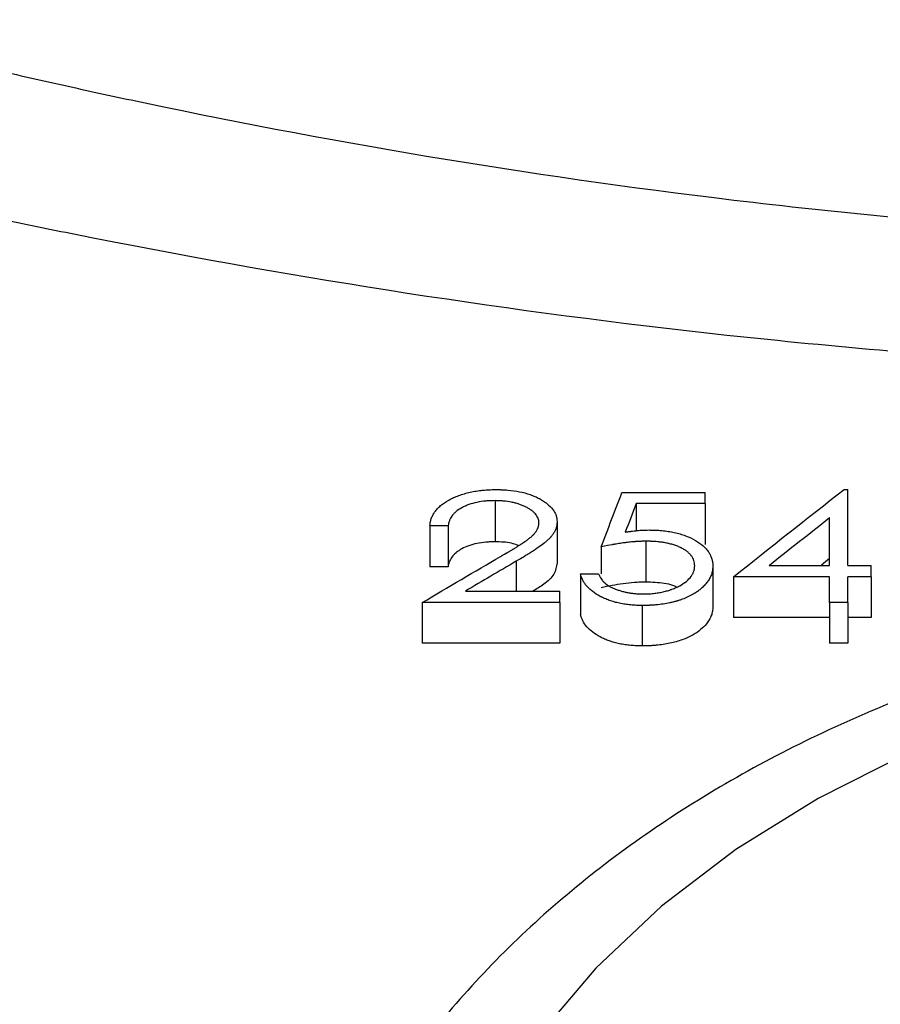
# Model space of a CAD drawing. Units: inches. Extents: x 0.5 to 21.5, y 0.5 to 16.8.
# Drawn here: x 8.6 to 8.8, y 12.4 to 12.7 of the extents above; entities that cross this region are included whole.
import ezdxf

# ---------------------------------------------------------------- set-up
doc = ezdxf.new("R2010")
doc.units = ezdxf.units.IN
doc.header["$MEASUREMENT"] = 0
doc.layers.add('DEFAULT', color=7, linetype='Continuous')
doc.styles.add('SLDTEXTSTYLE5', font='TXT', dxfattribs={"width": 0.75})
doc.dimstyles.new('SLDDIMSTYLE2', dxfattribs={"dimtxt": 0.125, "dimasz": 0.13, "dimexe": 0, "dimexo": 0.0625, "dimgap": 0.03125, "dimtad": 0, "dimtih": 1, "dimtoh": 1, "dimlfac": 4, "dimrnd": 1e-09, "dimzin": 12, "dimdsep": 46, "dimtxsty": 'SLDTEXTSTYLE5', "dimsah": 1, "dimcen": 0.09, "dimadec": 0, "dimazin": 3, "dimtfac": 1, "dimtofl": 0, "dimtmove": 0, "dimatfit": 3, "dimfxl": 1, "dimfrac": 2, "dimtolj": 1, "dimtzin": 12, "dimarcsym": 0})

# ---------------------------------------------------------------- blocks, each defined once
blk = doc.blocks.new('_D_6')
at = {"layer": 'DEFAULT'}
for p, q in [((5.68242, 11.06656), (5.68242, 13.32438)), ((9.02742, 13.07868), (9.02742, 13.32438)), ((5.68242, 13.19938), (7.2218, 13.19938)), ((9.02742, 13.19938), (7.91451, 13.19938))]:
    blk.add_line(p, q, dxfattribs=at)
for points in [[(5.68242, 13.19938), (5.81242, 13.17938), (5.81242, 13.21938)], [(9.02742, 13.19938), (8.89742, 13.21938), (8.89742, 13.17938)]]:
    blk.add_solid(points, dxfattribs=at)
at = {"layer": 'DEFAULT', "insert": (7.2218, 13.2613), "char_height": 0.125, "attachment_point": 1, "style": 'SLDTEXTSTYLE5'}
blk.add_mtext('13.38', dxfattribs=at)
blk = doc.blocks.new('_D_9')
at = {"layer": 'DEFAULT'}
for p, q in [((1.53129, 10.85868), (1.53129, 13.61971)), ((10.02742, 12.79666), (10.02742, 13.61971)), ((1.53129, 13.49471), (5.82717, 13.49471)), ((10.02742, 13.49471), (6.24279, 13.49471))]:
    blk.add_line(p, q, dxfattribs=at)
for points in [[(1.53129, 13.49471), (1.66129, 13.47471), (1.66129, 13.51471)], [(10.02742, 13.49471), (9.89742, 13.51471), (9.89742, 13.47471)]]:
    blk.add_solid(points, dxfattribs=at)
at = {"layer": 'DEFAULT', "insert": (5.82717, 13.55663), "char_height": 0.125, "attachment_point": 1, "style": 'SLDTEXTSTYLE5'}
blk.add_mtext('33.98', dxfattribs=at)

msp = doc.modelspace()

# ---------------------------------------------------------------- linework, layer by layer
at = {"color": 7, "linetype": 'Continuous', "lineweight": 25}
for p, q in [((8.76327, 12.57911), (8.78891, 12.57911)), ((8.78891, 12.57568), (8.78891, 12.57911)), ((8.83184, 12.57996), (8.83298, 12.57996)), ((8.83298, 12.55656), (8.83298, 12.57996)), ((8.72407, 12.57654), (8.72407, 12.56383)), ((8.78891, 12.57568), (8.76765, 12.57568)), ((8.76765, 12.57568), (8.76765, 12.56712)), ((8.78891, 12.57568), (8.78891, 12.56298)), ((8.70959, 12.56878), (8.70398, 12.56878)), ((8.70398, 12.56878), (8.70398, 12.55613)), ((8.70959, 12.56878), (8.70959, 12.55613)), ((8.74324, 12.57), (8.74324, 12.55734)), ((8.82737, 12.55656), (8.82737, 12.57132)), ((8.77063, 12.564), (8.77063, 12.55138)), ((8.75686, 12.56226), (8.75686, 12.55392)), ((8.79132, 12.55634), (8.79132, 12.54376)), ((8.80874, 12.55656), (8.82737, 12.55656)), ((8.82737, 12.55865), (8.8248, 12.55662)), ((8.83298, 12.55656), (8.84019, 12.55656)), ((8.84019, 12.55304), (8.84019, 12.55656)), ((8.70959, 12.55613), (8.70398, 12.55613)), ((8.75045, 12.55392), (8.75045, 12.54136)), ((8.75045, 12.55392), (8.75606, 12.55392)), ((8.82737, 12.55304), (8.79773, 12.55304)), ((8.79773, 12.55304), (8.79773, 12.54049)), ((8.82737, 12.54506), (8.82737, 12.55304)), ((8.84019, 12.55304), (8.83298, 12.55304)), ((8.83298, 12.54506), (8.83298, 12.55304)), ((8.84019, 12.55304), (8.84019, 12.54049)), ((8.71496, 12.54861), (8.74404, 12.54861)), ((8.74404, 12.54506), (8.74404, 12.54861)), ((8.74404, 12.54506), (8.70157, 12.54506)), ((8.70157, 12.54506), (8.70157, 12.53255)), ((8.74404, 12.54506), (8.74404, 12.53255)), ((8.76952, 12.54416), (8.76952, 12.53167)), ((8.83298, 12.54506), (8.82737, 12.54506)), ((8.82737, 12.54506), (8.82737, 12.53255)), ((8.83298, 12.54506), (8.83298, 12.53255)), ((8.82737, 12.54049), (8.79773, 12.54049)), ((8.84019, 12.54049), (8.83298, 12.54049)), ((8.74404, 12.53255), (8.70157, 12.53255)), ((8.83298, 12.53255), (8.82737, 12.53255))]:
    msp.add_line(p, q, dxfattribs=at)
at = {"color": 8, "linetype": 'Continuous', "lineweight": 25}
msp.add_line((8.73059, 12.5578), (8.73059, 12.54861), dxfattribs=at)
at = {"color": 7, "linetype": 'Continuous', "lineweight": 25, "flags": 128}
msp.add_lwpolyline([(9.31705, 12.41167), (9.29966, 12.43215), (9.27938, 12.45126), (9.25643, 12.46879), (9.23106, 12.48456), (9.20352, 12.4984), (9.17412, 12.51017), (9.14317, 12.51973), (9.11098, 12.527), (9.07791, 12.53188), (9.04431, 12.53434), (9.01053, 12.53434), (8.97692, 12.53188), (8.94386, 12.527), (8.91167, 12.51973), (8.88072, 12.51017), (8.85132, 12.4984), (8.82378, 12.48456), (8.79841, 12.46879), (8.77546, 12.45126), (8.75518, 12.43215), (8.73779, 12.41167)], dxfattribs=at)
at = {"color": 7, "linetype": 'Continuous', "lineweight": 25}
for points, knots in [([(8.28648, 12.79435), (8.33536, 12.77662), (8.38719, 12.75936), (8.46947, 12.73523), (8.49766, 12.72748), (8.54115, 12.71645), (8.55585, 12.71288), (8.57821, 12.70768), (8.58572, 12.70598), (8.60084, 12.70263), (8.60845, 12.70098), (8.67714, 12.68654), (8.73968, 12.67613), (8.8358, 12.66497), (8.86822, 12.662), (8.91747, 12.65876), (8.93399, 12.65788), (8.96723, 12.65655), (8.984, 12.65609), (9.06732, 12.65493), (9.13314, 12.6575), (9.23066, 12.66616), (9.26297, 12.66984), (9.31114, 12.67652), (9.32717, 12.67893), (9.35884, 12.68409), (9.37449, 12.68682), (9.45194, 12.70125), (9.51122, 12.71513), (9.58225, 12.73449), (9.59631, 12.73846), (9.6241, 12.74657), (9.63785, 12.75072), (9.67839, 12.76332), (9.70457, 12.77196), (9.72995, 12.78074)], [0, 0, 0, 0, 0.125, 0.125, 0.1875, 0.1875, 0.21875, 0.21875, 0.234375, 0.234375, 0.25, 0.25, 0.375, 0.375, 0.4375, 0.4375, 0.46875, 0.46875, 0.5, 0.5, 0.625, 0.625, 0.6875, 0.6875, 0.71875, 0.71875, 0.75, 0.75, 0.875, 0.875, 0.90625, 0.90625, 0.9375, 0.9375, 1, 1, 1, 1]), ([(9.7589, 12.73757), (9.73232, 12.72891), (9.7049, 12.7204), (9.6625, 12.70799), (9.64813, 12.70391), (9.61908, 12.69593), (9.6044, 12.69203), (9.53022, 12.67303), (9.4684, 12.65943), (9.38782, 12.64533), (9.37154, 12.64266), (9.33862, 12.63763), (9.32197, 12.63527), (9.27195, 12.62877), (9.23842, 12.62517), (9.13721, 12.61673), (9.06897, 12.61424), (8.98264, 12.61536), (8.96527, 12.6158), (8.93082, 12.61709), (8.91369, 12.61794), (8.86261, 12.62109), (8.82896, 12.62398), (8.72912, 12.63483), (8.66408, 12.64498), (8.59255, 12.6591), (8.58462, 12.66071), (8.56886, 12.66399), (8.56104, 12.66566), (8.53772, 12.67074), (8.52239, 12.67425), (8.47699, 12.68506), (8.44754, 12.69267), (8.36149, 12.71639), (8.30721, 12.73341), (8.25594, 12.75091)], [0, 0, 0, 0, 0.0625, 0.0625, 0.09375, 0.09375, 0.125, 0.125, 0.25, 0.25, 0.28125, 0.28125, 0.3125, 0.3125, 0.375, 0.375, 0.5, 0.5, 0.53125, 0.53125, 0.5625, 0.5625, 0.625, 0.625, 0.75, 0.75, 0.765625, 0.765625, 0.78125, 0.78125, 0.8125, 0.8125, 0.875, 0.875, 1, 1, 1, 1]), ([(8.70398, 12.56878), (8.704, 12.56902), (8.70402, 12.56924), (8.70405, 12.56951), (8.70406, 12.56959), (8.70408, 12.56971), (8.70409, 12.56974), (8.70409, 12.56979), (8.7041, 12.56981), (8.7041, 12.56984), (8.7041, 12.56985), (8.70417, 12.57022), (8.70426, 12.57058), (8.70452, 12.57134), (8.70468, 12.5717), (8.70495, 12.57223), (8.70504, 12.5724), (8.7052, 12.57265), (8.70525, 12.57273), (8.70536, 12.5729), (8.70541, 12.57297), (8.70572, 12.57341), (8.706, 12.57375), (8.70661, 12.57439), (8.70694, 12.57471), (8.70799, 12.5756), (8.70882, 12.57616), (8.7103, 12.57699), (8.7108, 12.57724), (8.71181, 12.5777), (8.71232, 12.57792), (8.71398, 12.57853), (8.71523, 12.5789), (8.71703, 12.5793), (8.71766, 12.57941), (8.71863, 12.57957), (8.71896, 12.57961), (8.71963, 12.5797), (8.71998, 12.57974), (8.72066, 12.57981), (8.721, 12.57984), (8.7215, 12.57987), (8.72167, 12.57988), (8.72192, 12.5799), (8.722, 12.5799), (8.72212, 12.57991), (8.72217, 12.57991), (8.72225, 12.57991), (8.7223, 12.57992), (8.72278, 12.57994), (8.72345, 12.57995), (8.72436, 12.57996)], [0, 0, 0, 0, 0.03125, 0.03125, 0.046875, 0.046875, 0.054688, 0.054688, 0.058594, 0.058594, 0.0625, 0.0625, 0.125, 0.125, 0.1875, 0.1875, 0.21875, 0.21875, 0.234375, 0.234375, 0.25, 0.25, 0.3125, 0.3125, 0.375, 0.375, 0.5, 0.5, 0.5625, 0.5625, 0.625, 0.625, 0.75, 0.75, 0.8125, 0.8125, 0.84375, 0.84375, 0.875, 0.875, 0.90625, 0.90625, 0.921875, 0.921875, 0.929688, 0.929688, 0.933594, 0.933594, 0.9375, 0.9375, 1, 1, 1, 1]), ([(8.72436, 12.57996), (8.72477, 12.57996), (8.72513, 12.57995), (8.72559, 12.57994), (8.72573, 12.57994), (8.72592, 12.57993), (8.72599, 12.57993), (8.72607, 12.57993), (8.7261, 12.57993), (8.72616, 12.57992), (8.72617, 12.57992), (8.7265, 12.57991), (8.72681, 12.5799), (8.72742, 12.57986), (8.72772, 12.57983), (8.72934, 12.57969), (8.73052, 12.57953), (8.73272, 12.57909), (8.73381, 12.57878), (8.73544, 12.57822), (8.73595, 12.57802), (8.73662, 12.57773), (8.73684, 12.57762), (8.73729, 12.5774), (8.73753, 12.57728), (8.7382, 12.57691), (8.73862, 12.57666), (8.73921, 12.57628), (8.73939, 12.57615), (8.73966, 12.57595), (8.73975, 12.57589), (8.73993, 12.57576), (8.74, 12.5757), (8.74082, 12.57504), (8.74141, 12.57446), (8.74208, 12.5736), (8.74229, 12.57328), (8.74256, 12.57278), (8.74264, 12.57262), (8.74279, 12.57229), (8.74285, 12.57214), (8.74296, 12.57182), (8.74301, 12.57166), (8.74307, 12.57141), (8.74309, 12.57133), (8.74312, 12.5712), (8.74312, 12.57116), (8.74314, 12.5711), (8.74314, 12.57108), (8.74315, 12.57104), (8.74315, 12.57101), (8.74319, 12.57077), (8.74321, 12.57044), (8.74324, 12.57)], [0, 0, 0, 0, 0.03125, 0.03125, 0.046875, 0.046875, 0.054688, 0.054688, 0.058594, 0.058594, 0.0625, 0.0625, 0.09375, 0.09375, 0.125, 0.125, 0.25, 0.25, 0.375, 0.375, 0.4375, 0.4375, 0.46875, 0.46875, 0.5, 0.5, 0.5625, 0.5625, 0.59375, 0.59375, 0.609375, 0.609375, 0.625, 0.625, 0.75, 0.75, 0.8125, 0.8125, 0.84375, 0.84375, 0.875, 0.875, 0.90625, 0.90625, 0.921875, 0.921875, 0.929688, 0.929688, 0.933594, 0.933594, 0.9375, 0.9375, 1, 1, 1, 1]), ([(8.72407, 12.57654), (8.72376, 12.57653), (8.72348, 12.57653), (8.72313, 12.57652), (8.72302, 12.57652), (8.72287, 12.57651), (8.72282, 12.57651), (8.72275, 12.57651), (8.72273, 12.57651), (8.72269, 12.57651), (8.72268, 12.57651), (8.72218, 12.57649), (8.72171, 12.57646), (8.7203, 12.57633), (8.71937, 12.57619), (8.71763, 12.57583), (8.7168, 12.5756), (8.71562, 12.57518), (8.71524, 12.57503), (8.71468, 12.57479), (8.7145, 12.5747), (8.71414, 12.57452), (8.71395, 12.57443), (8.71314, 12.57398), (8.71255, 12.57358), (8.71178, 12.57292), (8.71155, 12.5727), (8.71123, 12.57235), (8.71113, 12.57224), (8.71099, 12.57206), (8.71094, 12.57201), (8.71085, 12.57189), (8.71081, 12.57183), (8.71061, 12.57156), (8.71047, 12.57133), (8.71028, 12.57096), (8.71021, 12.57083), (8.71009, 12.57057), (8.71003, 12.57043), (8.70993, 12.57017), (8.70989, 12.57004), (8.70982, 12.56985), (8.70981, 12.56979), (8.70978, 12.5697), (8.70977, 12.56967), (8.70976, 12.56962), (8.70975, 12.56961), (8.70975, 12.56957), (8.70974, 12.56955), (8.7097, 12.56938), (8.70965, 12.56912), (8.70959, 12.56878)], [0, 0, 0, 0, 0.03125, 0.03125, 0.046875, 0.046875, 0.054688, 0.054688, 0.058594, 0.058594, 0.0625, 0.0625, 0.125, 0.125, 0.25, 0.25, 0.375, 0.375, 0.4375, 0.4375, 0.46875, 0.46875, 0.5, 0.5, 0.625, 0.625, 0.6875, 0.6875, 0.71875, 0.71875, 0.734375, 0.734375, 0.75, 0.75, 0.8125, 0.8125, 0.84375, 0.84375, 0.875, 0.875, 0.90625, 0.90625, 0.921875, 0.921875, 0.929688, 0.929688, 0.933594, 0.933594, 0.9375, 0.9375, 1, 1, 1, 1]), ([(8.73763, 12.56973), (8.73762, 12.56988), (8.73761, 12.57002), (8.7376, 12.57019), (8.73759, 12.57024), (8.73758, 12.57032), (8.73758, 12.57034), (8.73757, 12.57038), (8.73757, 12.57039), (8.73753, 12.57064), (8.73746, 12.57087), (8.73728, 12.57135), (8.73716, 12.57158), (8.7369, 12.57201), (8.73674, 12.57223), (8.7364, 12.57262), (8.7362, 12.57282), (8.73587, 12.57312), (8.73575, 12.57321), (8.73556, 12.57336), (8.7355, 12.57341), (8.73537, 12.57351), (8.7353, 12.57356), (8.73498, 12.57379), (8.73471, 12.57397), (8.73413, 12.57431), (8.73383, 12.57447), (8.73316, 12.57479), (8.73283, 12.57495), (8.73214, 12.57523), (8.73181, 12.57535), (8.73109, 12.57559), (8.73071, 12.5757), (8.73014, 12.57585), (8.72994, 12.5759), (8.72954, 12.57599), (8.72933, 12.57604), (8.72835, 12.57623), (8.72751, 12.57635), (8.72642, 12.57645), (8.72621, 12.57646), (8.72589, 12.57648), (8.72578, 12.57649), (8.72562, 12.5765), (8.72557, 12.5765), (8.72549, 12.5765), (8.72547, 12.5765), (8.72541, 12.57651), (8.72538, 12.57651), (8.72508, 12.57652), (8.72465, 12.57653), (8.72407, 12.57654)], [0, 0, 0, 0, 0.03125, 0.03125, 0.046875, 0.046875, 0.054688, 0.054688, 0.0625, 0.0625, 0.125, 0.125, 0.1875, 0.1875, 0.25, 0.25, 0.3125, 0.3125, 0.34375, 0.34375, 0.359375, 0.359375, 0.375, 0.375, 0.4375, 0.4375, 0.5, 0.5, 0.5625, 0.5625, 0.625, 0.625, 0.6875, 0.6875, 0.71875, 0.71875, 0.75, 0.75, 0.875, 0.875, 0.90625, 0.90625, 0.921875, 0.921875, 0.929688, 0.929688, 0.933594, 0.933594, 0.9375, 0.9375, 1, 1, 1, 1]), ([(8.72581, 12.55932), (8.72662, 12.55978), (8.72736, 12.56021), (8.72835, 12.56078), (8.72865, 12.56096), (8.72909, 12.56122), (8.72923, 12.56131), (8.72943, 12.56143), (8.7295, 12.56147), (8.7296, 12.56153), (8.72963, 12.56155), (8.72968, 12.56157), (8.72969, 12.56158), (8.72973, 12.5616), (8.72973, 12.56161), (8.73014, 12.56185), (8.73049, 12.56207), (8.73097, 12.56236), (8.73112, 12.56246), (8.7314, 12.56264), (8.73153, 12.56272), (8.73193, 12.56297), (8.73222, 12.56316), (8.73267, 12.56347), (8.73283, 12.56357), (8.73307, 12.56374), (8.73315, 12.56379), (8.73328, 12.56388), (8.73332, 12.5639), (8.73341, 12.56396), (8.73345, 12.564), (8.73378, 12.56422), (8.73406, 12.56443), (8.73449, 12.56475), (8.73463, 12.56486), (8.7349, 12.56508), (8.73505, 12.5652), (8.73532, 12.56543), (8.73545, 12.56554), (8.73562, 12.5657), (8.73567, 12.56576), (8.73578, 12.56586), (8.73584, 12.56592), (8.736, 12.56609), (8.73611, 12.56621), (8.73632, 12.56644), (8.73641, 12.56656), (8.73689, 12.56718), (8.73717, 12.56768), (8.7374, 12.5683), (8.73744, 12.56843), (8.73749, 12.56862), (8.7375, 12.56868), (8.73753, 12.56878), (8.73753, 12.56882), (8.73754, 12.56886), (8.73754, 12.56888), (8.73755, 12.56891), (8.73755, 12.56894), (8.73758, 12.56912), (8.73761, 12.56938), (8.73763, 12.56973)], [0, 0, 0, 0, 0.125, 0.125, 0.1875, 0.1875, 0.21875, 0.21875, 0.234375, 0.234375, 0.242188, 0.242188, 0.246094, 0.246094, 0.25, 0.25, 0.3125, 0.3125, 0.34375, 0.34375, 0.375, 0.375, 0.4375, 0.4375, 0.46875, 0.46875, 0.484375, 0.484375, 0.492188, 0.492188, 0.5, 0.5, 0.5625, 0.5625, 0.59375, 0.59375, 0.625, 0.625, 0.65625, 0.65625, 0.671875, 0.671875, 0.6875, 0.6875, 0.71875, 0.71875, 0.75, 0.75, 0.875, 0.875, 0.90625, 0.90625, 0.921875, 0.921875, 0.929688, 0.929688, 0.933594, 0.933594, 0.9375, 0.9375, 1, 1, 1, 1]), ([(8.74324, 12.57), (8.74323, 12.5698), (8.74321, 12.56963), (8.7432, 12.5694), (8.74319, 12.56933), (8.74318, 12.56924), (8.74318, 12.56921), (8.74317, 12.56917), (8.74317, 12.56916), (8.74317, 12.56913), (8.74317, 12.56913), (8.74312, 12.56879), (8.74307, 12.5685), (8.74289, 12.56793), (8.74279, 12.56765), (8.74258, 12.56721), (8.74251, 12.56707), (8.74235, 12.56678), (8.74226, 12.56662), (8.742, 12.5662), (8.74181, 12.56593), (8.74148, 12.56552), (8.74136, 12.56538), (8.74118, 12.56518), (8.74112, 12.56511), (8.74102, 12.56501), (8.74099, 12.56498), (8.74092, 12.56491), (8.74089, 12.56487), (8.74063, 12.56462), (8.74038, 12.56438), (8.73994, 12.56399), (8.73979, 12.56386), (8.73954, 12.56366), (8.73946, 12.5636), (8.73933, 12.56349), (8.73929, 12.56346), (8.73922, 12.56341), (8.7392, 12.56339), (8.73916, 12.56335), (8.73913, 12.56333), (8.73861, 12.56292), (8.73801, 12.56249), (8.73699, 12.56178), (8.73663, 12.56153), (8.73606, 12.56115), (8.73586, 12.56102), (8.73555, 12.56082), (8.73545, 12.56076), (8.73529, 12.56065), (8.73524, 12.56062), (8.73516, 12.56057), (8.73514, 12.56055), (8.73508, 12.56052), (8.73505, 12.5605), (8.73469, 12.56027), (8.73434, 12.56005), (8.7338, 12.55971), (8.73361, 12.5596), (8.73333, 12.55942), (8.73323, 12.55937), (8.73308, 12.55928), (8.73304, 12.55925), (8.73296, 12.55921), (8.73294, 12.55919), (8.73289, 12.55916), (8.73286, 12.55914), (8.73235, 12.55884), (8.7316, 12.5584), (8.73059, 12.5578)], [0, 0, 0, 0, 0.03125, 0.03125, 0.046875, 0.046875, 0.054688, 0.054688, 0.058594, 0.058594, 0.0625, 0.0625, 0.125, 0.125, 0.1875, 0.1875, 0.21875, 0.21875, 0.25, 0.25, 0.3125, 0.3125, 0.34375, 0.34375, 0.359375, 0.359375, 0.367188, 0.367188, 0.375, 0.375, 0.4375, 0.4375, 0.46875, 0.46875, 0.484375, 0.484375, 0.492188, 0.492188, 0.496094, 0.496094, 0.5, 0.5, 0.625, 0.625, 0.6875, 0.6875, 0.71875, 0.71875, 0.734375, 0.734375, 0.742188, 0.742188, 0.746094, 0.746094, 0.75, 0.75, 0.8125, 0.8125, 0.84375, 0.84375, 0.859375, 0.859375, 0.867188, 0.867188, 0.871094, 0.871094, 0.875, 0.875, 1, 1, 1, 1]), ([(8.76429, 12.56682), (8.76468, 12.56688), (8.76503, 12.56693), (8.76548, 12.567), (8.76562, 12.56702), (8.76581, 12.56704), (8.76587, 12.56705), (8.76596, 12.56706), (8.76599, 12.56707), (8.76604, 12.56708), (8.76606, 12.56708), (8.7664, 12.56712), (8.76671, 12.56716), (8.76716, 12.56721), (8.76732, 12.56723), (8.76762, 12.56726), (8.76776, 12.56728), (8.76825, 12.56733), (8.76856, 12.56735), (8.76903, 12.56739), (8.76918, 12.5674), (8.7694, 12.56741), (8.76948, 12.56742), (8.76959, 12.56742), (8.76963, 12.56742), (8.7697, 12.56743), (8.76975, 12.56743), (8.77019, 12.56745), (8.77081, 12.56747), (8.77165, 12.56748)], [0, 0, 0, 0, 0.125, 0.125, 0.1875, 0.1875, 0.21875, 0.21875, 0.234375, 0.234375, 0.25, 0.25, 0.375, 0.375, 0.4375, 0.4375, 0.5, 0.5, 0.625, 0.625, 0.6875, 0.6875, 0.71875, 0.71875, 0.734375, 0.734375, 0.75, 0.75, 1, 1, 1, 1]), ([(8.77165, 12.56748), (8.77209, 12.56747), (8.77247, 12.56747), (8.77297, 12.56746), (8.77312, 12.56745), (8.77333, 12.56745), (8.7734, 12.56745), (8.77349, 12.56744), (8.77352, 12.56744), (8.77358, 12.56744), (8.77359, 12.56744), (8.77427, 12.56741), (8.77493, 12.56736), (8.77628, 12.56723), (8.77693, 12.56715), (8.77821, 12.56695), (8.77881, 12.56684), (8.78003, 12.56658), (8.78063, 12.56642), (8.78179, 12.56608), (8.78237, 12.56589), (8.78399, 12.56528), (8.785, 12.5648), (8.78683, 12.56374), (8.78764, 12.56318), (8.7887, 12.56225), (8.78901, 12.56194), (8.78957, 12.5613), (8.78983, 12.56096), (8.79017, 12.56044), (8.79028, 12.56026), (8.79047, 12.55992), (8.79056, 12.55974), (8.79071, 12.55941), (8.79077, 12.55924), (8.7909, 12.55888), (8.79096, 12.55869), (8.79107, 12.55832), (8.79112, 12.55814), (8.79117, 12.55786), (8.79119, 12.55778), (8.79121, 12.55764), (8.79122, 12.5576), (8.79123, 12.55753), (8.79123, 12.55751), (8.79124, 12.55747), (8.79124, 12.55744), (8.79127, 12.55718), (8.7913, 12.55682), (8.79132, 12.55634)], [0, 0, 0, 0, 0.03125, 0.03125, 0.046875, 0.046875, 0.054688, 0.054688, 0.058594, 0.058594, 0.0625, 0.0625, 0.125, 0.125, 0.1875, 0.1875, 0.25, 0.25, 0.3125, 0.3125, 0.375, 0.375, 0.5, 0.5, 0.625, 0.625, 0.6875, 0.6875, 0.75, 0.75, 0.78125, 0.78125, 0.8125, 0.8125, 0.84375, 0.84375, 0.875, 0.875, 0.90625, 0.90625, 0.921875, 0.921875, 0.929688, 0.929688, 0.933594, 0.933594, 0.9375, 0.9375, 1, 1, 1, 1]), ([(8.72407, 12.56383), (8.7236, 12.56383), (8.72265, 12.56382), (8.72077, 12.56369), (8.71848, 12.56336), (8.71593, 12.56267), (8.7141, 12.56186), (8.71284, 12.56109), (8.71175, 12.56026), (8.71068, 12.55912), (8.71005, 12.55789), (8.70972, 12.55689), (8.70963, 12.55638), (8.70959, 12.55613)], [0, 0, 0, 0, 0.062564, 0.125108, 0.250052, 0.373138, 0.499852, 0.561545, 0.624919, 0.749872, 0.87488, 0.937434, 1, 1, 1, 1]), ([(8.73128, 12.56267), (8.73058, 12.56293), (8.72847, 12.56372), (8.72584, 12.56379), (8.72407, 12.56383)], [0, 0, 0, 0, 0.3298123, 1, 1, 1, 1]), ([(8.77063, 12.564), (8.77025, 12.564), (8.76991, 12.56399), (8.76946, 12.56398), (8.76933, 12.56398), (8.76914, 12.56397), (8.76908, 12.56397), (8.76896, 12.56397), (8.76893, 12.56397), (8.76859, 12.56395), (8.76831, 12.56394), (8.76786, 12.56391), (8.76771, 12.5639), (8.76748, 12.56388), (8.76741, 12.56388), (8.76725, 12.56386), (8.76716, 12.56386), (8.76653, 12.56381), (8.76595, 12.56375), (8.76508, 12.56366), (8.76479, 12.56362), (8.76435, 12.56357), (8.7642, 12.56355), (8.76391, 12.56351), (8.76375, 12.56349), (8.76305, 12.56339), (8.76248, 12.56331), (8.76163, 12.56317), (8.76135, 12.56312), (8.76092, 12.56305), (8.76077, 12.56302), (8.76056, 12.56299), (8.76049, 12.56297), (8.76038, 12.56295), (8.76034, 12.56295), (8.76027, 12.56294), (8.76023, 12.56293), (8.75938, 12.56277), (8.75827, 12.56255), (8.75686, 12.56226)], [0, 0, 0, 0, 0.0625, 0.0625, 0.09375, 0.09375, 0.109375, 0.109375, 0.125, 0.125, 0.1875, 0.1875, 0.21875, 0.21875, 0.234375, 0.234375, 0.25, 0.25, 0.375, 0.375, 0.4375, 0.4375, 0.46875, 0.46875, 0.5, 0.5, 0.625, 0.625, 0.6875, 0.6875, 0.71875, 0.71875, 0.734375, 0.734375, 0.742188, 0.742188, 0.75, 0.75, 1, 1, 1, 1]), ([(8.78571, 12.55647), (8.7857, 12.55664), (8.78569, 12.55679), (8.78568, 12.55699), (8.78567, 12.55705), (8.78566, 12.55713), (8.78566, 12.55716), (8.78566, 12.5572), (8.78566, 12.55721), (8.78565, 12.55723), (8.78565, 12.55724), (8.78561, 12.55752), (8.78556, 12.55778), (8.78538, 12.5583), (8.78527, 12.55855), (8.785, 12.55905), (8.78485, 12.55929), (8.78447, 12.55979), (8.78425, 12.56003), (8.78379, 12.56049), (8.78352, 12.56071), (8.78299, 12.56111), (8.78269, 12.56131), (8.7822, 12.56159), (8.78203, 12.56169), (8.78177, 12.56183), (8.78168, 12.56188), (8.7815, 12.56197), (8.7814, 12.56202), (8.78095, 12.56223), (8.78058, 12.5624), (8.77999, 12.56262), (8.77979, 12.56269), (8.77938, 12.56283), (8.77918, 12.56289), (8.77851, 12.56309), (8.77806, 12.56321), (8.77718, 12.56341), (8.77676, 12.5635), (8.77587, 12.56365), (8.77541, 12.56371), (8.77471, 12.56379), (8.77447, 12.56382), (8.77399, 12.56386), (8.77373, 12.56389), (8.77327, 12.56392), (8.77304, 12.56393), (8.77268, 12.56395), (8.77256, 12.56396), (8.77238, 12.56397), (8.77232, 12.56397), (8.77222, 12.56397), (8.77219, 12.56397), (8.77213, 12.56397), (8.77209, 12.56398), (8.77175, 12.56399), (8.77128, 12.56399), (8.77063, 12.564)], [0, 0, 0, 0, 0.03125, 0.03125, 0.046875, 0.046875, 0.054688, 0.054688, 0.058594, 0.058594, 0.0625, 0.0625, 0.125, 0.125, 0.1875, 0.1875, 0.25, 0.25, 0.3125, 0.3125, 0.375, 0.375, 0.4375, 0.4375, 0.46875, 0.46875, 0.484375, 0.484375, 0.5, 0.5, 0.5625, 0.5625, 0.59375, 0.59375, 0.625, 0.625, 0.6875, 0.6875, 0.75, 0.75, 0.8125, 0.8125, 0.84375, 0.84375, 0.875, 0.875, 0.90625, 0.90625, 0.921875, 0.921875, 0.929688, 0.929688, 0.933594, 0.933594, 0.9375, 0.9375, 1, 1, 1, 1]), ([(8.74324, 12.55734), (8.74303, 12.55615), (8.74263, 12.55378), (8.73958, 12.55085), (8.73699, 12.54929), (8.73587, 12.54861)], [0, 0, 0, 0, 0.361617, 0.723549, 1, 1, 1, 1]), ([(8.79132, 12.55634), (8.79129, 12.55582), (8.79126, 12.55541), (8.79121, 12.55506), (8.79121, 12.55503), (8.7912, 12.55495), (8.79119, 12.5549), (8.79116, 12.55476), (8.79114, 12.55466), (8.79107, 12.55437), (8.79102, 12.55418), (8.79082, 12.55357), (8.79066, 12.55317), (8.79027, 12.5524), (8.79004, 12.55202), (8.78966, 12.55147), (8.78952, 12.55129), (8.78923, 12.55093), (8.78905, 12.55072), (8.78854, 12.55016), (8.7882, 12.54981), (8.78775, 12.54941), (8.78766, 12.54933), (8.78748, 12.54918), (8.78736, 12.54909), (8.78704, 12.54883), (8.78682, 12.54867), (8.78615, 12.54819), (8.7857, 12.54789), (8.78498, 12.54747), (8.78472, 12.54734), (8.78419, 12.54706), (8.78392, 12.54693), (8.78303, 12.54653), (8.78247, 12.54629), (8.78159, 12.54597), (8.78129, 12.54587), (8.78082, 12.54572), (8.78066, 12.54567), (8.78042, 12.54559), (8.78034, 12.54557), (8.78018, 12.54552), (8.78008, 12.54549), (8.77973, 12.54539), (8.77942, 12.54531), (8.77892, 12.54519), (8.77875, 12.54515), (8.77848, 12.54509), (8.77839, 12.54507), (8.77821, 12.54503), (8.77811, 12.545), (8.77734, 12.54484), (8.77666, 12.54472), (8.77526, 12.54451), (8.77455, 12.54442), (8.77349, 12.54432), (8.77313, 12.5443), (8.7726, 12.54426), (8.77241, 12.54425), (8.77214, 12.54423), (8.77205, 12.54423), (8.77192, 12.54422), (8.77187, 12.54422), (8.77178, 12.54421), (8.77172, 12.54421), (8.77116, 12.54418), (8.77044, 12.54417), (8.76952, 12.54416)], [0, 0, 0, 0, 0.0625, 0.0625, 0.070312, 0.070312, 0.078125, 0.078125, 0.09375, 0.09375, 0.125, 0.125, 0.1875, 0.1875, 0.25, 0.25, 0.28125, 0.28125, 0.3125, 0.3125, 0.375, 0.375, 0.390625, 0.390625, 0.40625, 0.40625, 0.4375, 0.4375, 0.5, 0.5, 0.53125, 0.53125, 0.5625, 0.5625, 0.625, 0.625, 0.65625, 0.65625, 0.671875, 0.671875, 0.679688, 0.679688, 0.6875, 0.6875, 0.71875, 0.71875, 0.734375, 0.734375, 0.742188, 0.742188, 0.75, 0.75, 0.8125, 0.8125, 0.875, 0.875, 0.90625, 0.90625, 0.921875, 0.921875, 0.929688, 0.929688, 0.933594, 0.933594, 0.9375, 0.9375, 1, 1, 1, 1]), ([(8.76984, 12.54772), (8.77019, 12.54773), (8.77049, 12.54774), (8.77088, 12.54775), (8.771, 12.54775), (8.77117, 12.54775), (8.77122, 12.54776), (8.77129, 12.54776), (8.77131, 12.54776), (8.77136, 12.54776), (8.77137, 12.54776), (8.7719, 12.54779), (8.77241, 12.54783), (8.7735, 12.54794), (8.77401, 12.548), (8.77494, 12.54815), (8.77543, 12.54825), (8.77646, 12.54848), (8.77694, 12.54861), (8.77757, 12.54879), (8.77779, 12.54886), (8.77812, 12.54897), (8.77823, 12.54901), (8.77846, 12.54909), (8.77859, 12.54914), (8.77913, 12.54934), (8.77955, 12.54952), (8.78016, 12.54979), (8.78035, 12.54988), (8.78074, 12.55007), (8.78092, 12.55017), (8.78188, 12.55069), (8.78256, 12.55114), (8.78372, 12.55209), (8.78421, 12.55259), (8.78478, 12.55337), (8.78495, 12.55363), (8.78523, 12.55418), (8.78536, 12.55448), (8.78549, 12.5549), (8.78553, 12.55504), (8.78558, 12.55525), (8.78559, 12.55532), (8.78561, 12.55543), (8.78562, 12.55547), (8.78563, 12.55552), (8.78563, 12.55554), (8.78564, 12.55557), (8.78564, 12.5556), (8.78567, 12.5558), (8.78569, 12.55609), (8.78571, 12.55647)], [0, 0, 0, 0, 0.03125, 0.03125, 0.046875, 0.046875, 0.054688, 0.054688, 0.058594, 0.058594, 0.0625, 0.0625, 0.125, 0.125, 0.1875, 0.1875, 0.25, 0.25, 0.3125, 0.3125, 0.34375, 0.34375, 0.359375, 0.359375, 0.375, 0.375, 0.4375, 0.4375, 0.46875, 0.46875, 0.5, 0.5, 0.625, 0.625, 0.75, 0.75, 0.8125, 0.8125, 0.875, 0.875, 0.90625, 0.90625, 0.921875, 0.921875, 0.929688, 0.929688, 0.933594, 0.933594, 0.9375, 0.9375, 1, 1, 1, 1]), ([(8.76952, 12.54416), (8.76912, 12.54417), (8.76878, 12.54417), (8.76833, 12.54418), (8.7682, 12.54419), (8.76801, 12.54419), (8.76795, 12.54419), (8.76787, 12.5442), (8.76784, 12.5442), (8.76779, 12.5442), (8.76777, 12.5442), (8.7672, 12.54422), (8.76661, 12.54427), (8.76565, 12.54436), (8.76534, 12.54439), (8.76476, 12.54446), (8.7645, 12.5445), (8.76367, 12.54462), (8.76311, 12.54472), (8.76224, 12.5449), (8.76196, 12.54497), (8.76141, 12.5451), (8.76114, 12.54517), (8.76041, 12.54538), (8.75989, 12.54555), (8.75881, 12.54593), (8.75833, 12.54612), (8.75768, 12.54641), (8.75745, 12.54651), (8.75712, 12.54667), (8.75701, 12.54673), (8.75678, 12.54684), (8.75666, 12.5469), (8.75569, 12.54742), (8.75491, 12.54792), (8.75387, 12.54872), (8.75355, 12.54899), (8.75309, 12.54942), (8.75295, 12.54956), (8.75274, 12.54978), (8.75267, 12.54985), (8.75253, 12.55), (8.75246, 12.55008), (8.75216, 12.55043), (8.75193, 12.55073), (8.75152, 12.55134), (8.75133, 12.55167), (8.75108, 12.55216), (8.751, 12.55232), (8.7509, 12.55256), (8.75087, 12.55264), (8.75082, 12.55276), (8.75081, 12.5528), (8.75078, 12.55285), (8.75078, 12.55287), (8.75076, 12.55291), (8.75075, 12.55294), (8.75067, 12.55317), (8.75057, 12.55349), (8.75045, 12.55392)], [0, 0, 0, 0, 0.03125, 0.03125, 0.046875, 0.046875, 0.054688, 0.054688, 0.058594, 0.058594, 0.0625, 0.0625, 0.125, 0.125, 0.15625, 0.15625, 0.1875, 0.1875, 0.25, 0.25, 0.28125, 0.28125, 0.3125, 0.3125, 0.375, 0.375, 0.4375, 0.4375, 0.46875, 0.46875, 0.484375, 0.484375, 0.5, 0.5, 0.625, 0.625, 0.6875, 0.6875, 0.71875, 0.71875, 0.734375, 0.734375, 0.75, 0.75, 0.8125, 0.8125, 0.875, 0.875, 0.90625, 0.90625, 0.921875, 0.921875, 0.929688, 0.929688, 0.933594, 0.933594, 0.9375, 0.9375, 1, 1, 1, 1]), ([(8.75606, 12.55392), (8.75612, 12.55378), (8.75617, 12.55365), (8.75625, 12.55349), (8.75627, 12.55344), (8.7563, 12.55337), (8.75631, 12.55335), (8.75632, 12.55332), (8.75633, 12.55331), (8.75634, 12.55329), (8.75634, 12.55329), (8.7564, 12.55316), (8.75645, 12.55305), (8.75654, 12.55289), (8.75657, 12.55284), (8.75663, 12.55273), (8.75666, 12.55269), (8.75682, 12.55242), (8.75697, 12.55221), (8.75722, 12.5519), (8.7573, 12.5518), (8.75748, 12.5516), (8.75756, 12.55151), (8.75807, 12.551), (8.75854, 12.55063), (8.7593, 12.55016), (8.75957, 12.55), (8.76002, 12.54977), (8.76017, 12.5497), (8.76049, 12.54955), (8.76066, 12.54948), (8.76114, 12.54927), (8.76147, 12.54914), (8.76198, 12.54896), (8.76215, 12.54891), (8.7625, 12.5488), (8.76267, 12.54874), (8.76325, 12.54858), (8.76363, 12.54848), (8.76437, 12.5483), (8.76472, 12.54823), (8.76545, 12.54809), (8.76583, 12.54803), (8.76641, 12.54795), (8.76661, 12.54792), (8.76702, 12.54788), (8.76723, 12.54785), (8.76763, 12.54781), (8.76783, 12.5478), (8.76813, 12.54778), (8.76823, 12.54777), (8.76838, 12.54776), (8.76843, 12.54776), (8.76853, 12.54776), (8.7686, 12.54775), (8.7689, 12.54774), (8.7693, 12.54773), (8.76984, 12.54772)], [0, 0, 0, 0, 0.03125, 0.03125, 0.046875, 0.046875, 0.054688, 0.054688, 0.058594, 0.058594, 0.0625, 0.0625, 0.09375, 0.09375, 0.109375, 0.109375, 0.125, 0.125, 0.1875, 0.1875, 0.21875, 0.21875, 0.25, 0.25, 0.375, 0.375, 0.4375, 0.4375, 0.46875, 0.46875, 0.5, 0.5, 0.5625, 0.5625, 0.59375, 0.59375, 0.625, 0.625, 0.6875, 0.6875, 0.75, 0.75, 0.8125, 0.8125, 0.84375, 0.84375, 0.875, 0.875, 0.90625, 0.90625, 0.921875, 0.921875, 0.929688, 0.929688, 0.9375, 0.9375, 1, 1, 1, 1]), ([(8.77063, 12.55138), (8.77004, 12.55137), (8.76886, 12.55136), (8.7665, 12.5512), (8.7636, 12.55087), (8.76018, 12.55033), (8.75797, 12.54987), (8.75686, 12.54965)], [0, 0, 0, 0, 0.12501, 0.250014, 0.499964, 0.749968, 1, 1, 1, 1]), ([(8.78011, 12.5499), (8.77973, 12.55006), (8.77859, 12.55052), (8.77543, 12.5512), (8.77255, 12.55131), (8.77063, 12.55138)], [0, 0, 0, 0, 0.140999, 0.427716, 1, 1, 1, 1]), ([(9.40203, 12.2701), (9.40209, 12.27445), (9.40227, 12.28734), (9.39918, 12.30867), (9.39304, 12.33377), (9.38374, 12.35827), (9.37155, 12.38202), (9.3565, 12.40483), (9.33869, 12.42655), (9.31824, 12.44698), (9.29532, 12.46593), (9.27011, 12.48325), (9.24284, 12.49878), (9.21376, 12.51237), (9.18313, 12.52392), (9.15121, 12.53335), (9.11827, 12.54057), (9.0846, 12.54555), (9.05046, 12.54824), (9.01613, 12.54864), (8.98188, 12.54673), (8.94799, 12.54253), (8.91473, 12.53605), (8.88236, 12.52735), (8.85115, 12.51647), (8.82136, 12.50347), (8.79324, 12.48843), (8.76705, 12.47147), (8.74305, 12.4527), (8.72146, 12.43227), (8.70251, 12.41038), (8.68639, 12.38723), (8.67326, 12.36305), (8.6632, 12.33812), (8.6564, 12.31267), (8.65274, 12.28944), (8.65274, 12.27476), (8.65274, 12.2687)], [0, 0, 0, 0, 0.014291, 0.042322, 0.070357, 0.098496, 0.12682, 0.155381, 0.184199, 0.213263, 0.242535, 0.271968, 0.301512, 0.331121, 0.360764, 0.390413, 0.420059, 0.449699, 0.479334, 0.508972, 0.538618, 0.56828, 0.597965, 0.62768, 0.657428, 0.687209, 0.717018, 0.74683, 0.776612, 0.806319, 0.835892, 0.86527, 0.894396, 0.923237, 0.951791, 0.980095, 1, 1, 1, 1]), ([(8.76952, 12.53167), (8.76892, 12.53167), (8.76773, 12.53169), (8.76596, 12.53182), (8.76421, 12.53202), (8.76252, 12.53233), (8.76088, 12.53272), (8.75934, 12.53322), (8.75787, 12.53378), (8.75609, 12.53465), (8.75413, 12.53589), (8.7523, 12.53759), (8.75128, 12.53913), (8.75072, 12.5404), (8.75054, 12.54104), (8.75045, 12.54136)], [0, 0, 0, 0, 0.062535, 0.125056, 0.18758, 0.250095, 0.312609, 0.37513, 0.437647, 0.500167, 0.624881, 0.750007, 0.874933, 0.93746, 1, 1, 1, 1]), ([(8.79132, 12.54376), (8.79129, 12.54331), (8.79125, 12.54241), (8.79087, 12.54106), (8.79025, 12.53975), (8.7892, 12.53826), (8.78762, 12.53667), (8.78563, 12.53527), (8.78365, 12.53427), (8.78191, 12.53355), (8.78003, 12.53295), (8.77804, 12.53247), (8.77597, 12.53209), (8.7742, 12.53188), (8.77277, 12.53177), (8.77133, 12.53168), (8.77024, 12.53167), (8.76952, 12.53167)], [0, 0, 0, 0, 0.071515, 0.142681, 0.214917, 0.285844, 0.392905, 0.499909, 0.562411, 0.624919, 0.687431, 0.749933, 0.812467, 0.874946, 0.905898, 0.937481, 1, 1, 1, 1])]:
    msp.add_open_spline(points, degree=3, knots=knots, dxfattribs=at)
for points in [[(8.75686, 12.56226), (8.759, 12.56793), (8.76113, 12.57355), (8.76327, 12.57911)], [(8.79773, 12.55304), (8.8091, 12.56216), (8.82047, 12.57114), (8.83184, 12.57996)], [(8.76765, 12.57568), (8.76653, 12.57274), (8.76541, 12.56979), (8.76429, 12.56682)], [(8.80874, 12.55656), (8.81495, 12.56153), (8.82116, 12.56645), (8.82737, 12.57132)], [(8.70157, 12.54506), (8.70965, 12.54985), (8.71773, 12.5546), (8.72581, 12.55932)], [(8.73059, 12.5578), (8.72538, 12.55476), (8.72017, 12.55169), (8.71496, 12.54861)]]:
    msp.add_open_spline(points, degree=3, dxfattribs=at)

# ---------------------------------------------------------------- dimensions: what is measured, and where the dimension line sits
at = {"layer": 'DEFAULT'}
dim = msp.add_linear_dim(base=(10.02742, 13.49471), p1=(1.53129, 10.80868), p2=(10.02742, 12.74666), dimstyle='SLDDIMSTYLE2', dxfattribs=at)
dim.commit()
dim.dimension.update_dxf_attribs({"geometry": '_D_9', "text_midpoint": (6.03498, 13.49471), "dimtype": 160})
dim = msp.add_linear_dim(base=(9.02742, 13.19938), p1=(5.68242, 11.01656), p2=(9.02742, 13.02868), text='<>      ', dimstyle='SLDDIMSTYLE2', dxfattribs=at)
dim.commit()
dim.dimension.update_dxf_attribs({"geometry": '_D_6', "text_midpoint": (7.56815, 13.19938), "dimtype": 160})

doc.saveas('drawing.dxf')
